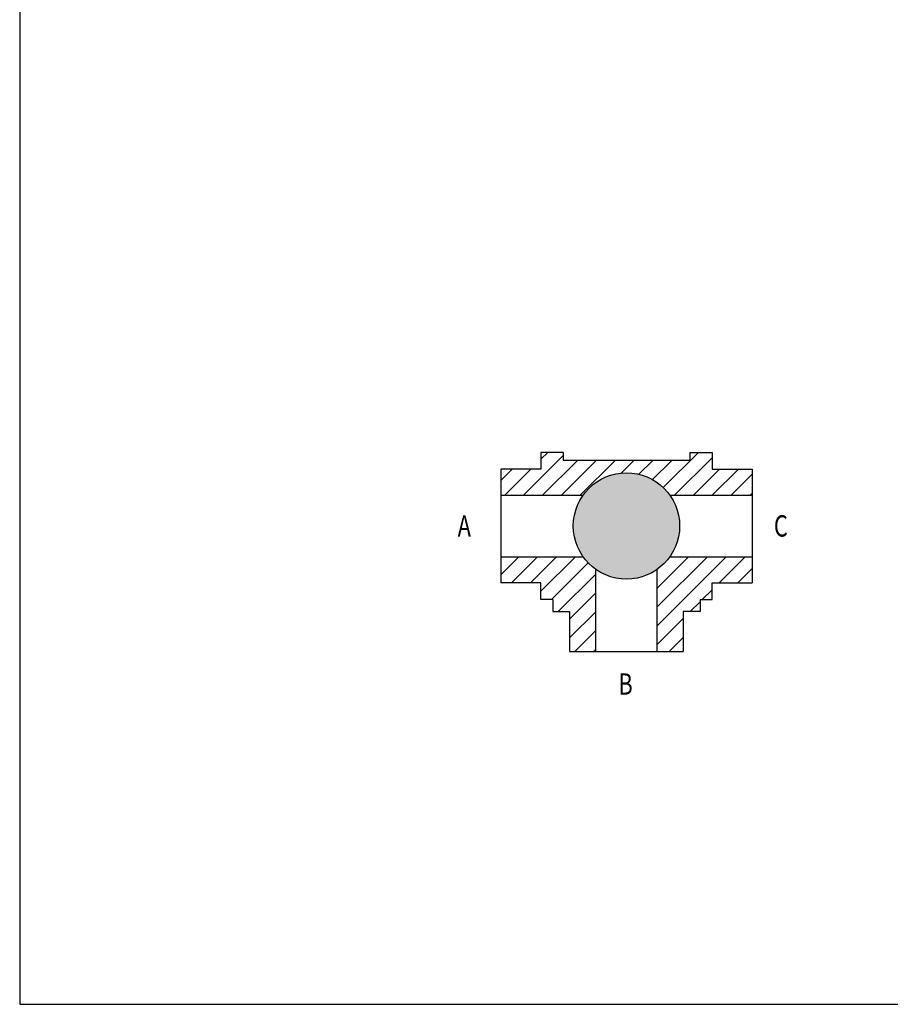
# Model space of a CAD drawing. Extents: x 0 to 42, y 0 to 31.
# Drawn here: x 0 to 8.2, y 0 to 9.2 of the extents above; entities that cross this region are included whole.
import ezdxf
from ezdxf.enums import TextEntityAlignment as Align

# ---------------------------------------------------------------- set-up
doc = ezdxf.new("R2010")
doc.units = 0
doc.header["$MEASUREMENT"] = 0
for name, color, linetype in [('DIMENS', 7, 'CONTINUOUS'), ('FORMAT', 8, 'CONTINUOUS'), ('FORMATTEXT', 7, 'CONTINUOUS'), ('HATCH', 1, 'CONTINUOUS'), ('PART', 3, 'CONTINUOUS')]:
    doc.layers.add(name, color=color, linetype=linetype)
doc.styles.add('ROMANS', font='romans.shx', dxfattribs={"width": 0.75})
doc.styles.add('STYLE1', font='romans.shx', dxfattribs={"width": 0.75, "height": 0.225})
doc.styles.add('STYLE2', font='romans.shx', dxfattribs={"height": 0.1})
doc.styles.add('STYLE4', font='romans.shx', dxfattribs={"height": 0.0625})

# ---------------------------------------------------------------- blocks, each defined once
blk = doc.blocks.new('DWYERC')
at = {"layer": 'FORMAT'}
for p, q in [((0, 15.5), (0, 0)), ((0, 0), (21, 0))]:
    blk.add_line(p, q, dxfattribs=at)
at = {"layer": 'FORMAT', "style": 'STYLE4', "flags": 4}
for tag, p in [('DECTOL', (20.1461, 1.6996)), ('ANGTOL', (19.5066, 1.593))]:
    blk.add_attdef(tag, p, '', height=0.0625, dxfattribs=at)
at = {"layer": 'FORMATTEXT', "style": 'ROMANS', "width": 0.9, "flags": 4}
blk.add_attdef('TOP_FR_NO', text='', height=0.1, dxfattribs=at).set_placement((20.8, 15.5291), align=Align.RIGHT)
blk.add_attdef('SIDE_FR_NO', text='', height=0.1, rotation=90, dxfattribs=at).set_placement((21.129, 15.3), align=Align.RIGHT)
at = {"layer": 'FORMATTEXT'}
for tag, height, style, width, p in [('SCALE', 0.1, 'STYLE4', 0.9, (16.8425, 1.55)), ('BYD', 0.07, 'STYLE4', 0.75, (14.6725, 1.39)), ('RBDN', 0.1, 'STYLE2', 0.75, (10.8975, 1.325)), ('DATED', 0.07, 'STYLE4', 0.75, (14.6725, 1.28)), ('BYC', 0.07, 'STYLE4', 0.75, (14.6725, 1.14)), ('RBCN', 0.1, 'STYLE2', 0.75, (10.8975, 1.075)), ('DATEC', 0.07, 'STYLE4', 0.75, (14.6725, 1.03)), ('RBBN', 0.1, 'STYLE2', 0.75, (10.8975, 0.825)), ('BYB', 0.07, 'STYLE4', 0.75, (14.6725, 0.89)), ('DATEB', 0.07, 'STYLE4', 0.75, (14.6725, 0.78)), ('BYA', 0.07, 'STYLE4', 0.75, (14.6725, 0.64)), ('RBAN', 0.1, 'STYLE2', 0.75, (10.8975, 0.575)), ('DATEA', 0.07, 'STYLE4', 0.75, (14.6725, 0.53))]:
    blk.add_attdef(tag, text='', height=height, dxfattribs=dict(at, style=style, width=width)).set_placement(p, align=Align.CENTER)
at = {"layer": 'FORMATTEXT', "style": 'STYLE4', "width": 0.9}
blk.add_attdef('WAS_PROJ#', text='', height=0.0625, dxfattribs=at).set_placement((20.8, 1.5125), align=Align.RIGHT)
at = {"layer": 'FORMATTEXT', "style": 'STYLE4', "width": 0.75}
for tag, p in [('REVBLKDTEXTTOP', (11.1195, 1.395)), ('REVBLKDTEXTBTTM', (11.1195, 1.28)), ('REVBLKCTEXTTOP', (11.1195, 1.145)), ('REVBLKCTEXTBTTM', (11.1195, 1.03)), ('REVBLKBTEXTTOP', (11.1195, 0.895)), ('REVBLKBTEXTBTTM', (11.1195, 0.78)), ('REVBLKATEXTTOP', (11.1195, 0.645)), ('REVBLKATEXTBTTM', (11.1195, 0.53))]:
    blk.add_attdef(tag, p, '', height=0.07, dxfattribs=at)
at = {"layer": 'FORMATTEXT', "flags": 4}
for tag, style, width, p in [('MATERIALFR', 'ROMANS', 0.75, (19.5375, 1.3459)), ('DATE', 'ROMANS', 0.75, (15.2975, 1.25)), ('T1L', 'STYLE2', 0.9, (16.8425, 1.1999)), ('MATERIALDESCR', 'ROMANS', 0.75, (19.5375, 1.1745)), ('T2L', 'STYLE2', 0.9, (16.8425, 1.0439)), ('FINISHFR', 'ROMANS', 0.75, (19.5375, 0.9795)), ('DRAFTER', 'ROMANS', 0.75, (15.2975, 0.94)), ('T3L', 'STYLE2', 0.9, (16.8425, 0.8879)), ('FINISHDESCR', 'ROMANS', 0.75, (19.5375, 0.8081)), ('T4L', 'STYLE2', 0.9, (16.8425, 0.7319)), ('T5L', 'STYLE2', 0.9, (16.8425, 0.5759)), ('T6L', 'STYLE2', 0.9, (16.8425, 0.4199)), ('APPDBY', 'ROMANS', 0.75, (15.2975, 0.32))]:
    blk.add_attdef(tag, text='', height=0.1, dxfattribs=dict(at, style=style, width=width)).set_placement(p, align=Align.CENTER)
at = {"layer": 'FORMATTEXT', "style": 'STYLE1', "width": 0.625, "flags": 4}
blk.add_attdef('DWG_FR#', (18.7449, 0.0861), '', height=0.2, dxfattribs=at)

msp = doc.modelspace()

# ---------------------------------------------------------------- hatches: boundary and pattern name
at = {"layer": 'HATCH'}
h = msp.add_hatch(dxfattribs=at)
h.set_pattern_fill('ANSI31', style=0)
h.set_pattern_definition([(45, (-17.10943, -2.21279), (-0.08838835, 0.08838835), [])])
h.paths.add_polyline_path([(6.0933, 4.7708), (6.8643, 4.7708), (6.8643, 5.0153), (6.4893, 5.0153), (6.4893, 5.1728), (6.2793, 5.1728), (6.2793, 5.0977), (5.0943, 5.0977), (5.0943, 5.1728), (4.8843, 5.1728), (4.8843, 5.0153), (4.5093, 5.0153), (4.5093, 4.7708), (5.2803, 4.7708, -0.51707)])
h.paths.add_polyline_path([(6.0933, 4.1948, -0.084713), (5.9748, 4.0763), (5.9748, 3.3053), (6.2193, 3.3053), (6.2193, 3.6803), (6.3768, 3.6803), (6.3768, 3.7928), (6.4893, 3.7928), (6.4893, 3.9503), (6.8643, 3.9503), (6.8643, 4.1948)])
h.paths.add_polyline_path([(4.9968, 3.7928), (4.9968, 3.6803), (5.1543, 3.6803), (5.1543, 3.3053), (5.3988, 3.3053), (5.3988, 4.0763, -0.084713), (5.2803, 4.1948), (4.5093, 4.1948), (4.5093, 3.9503), (4.8843, 3.9503), (4.8843, 3.7928)])
msp.add_hatch(color=7, dxfattribs=at).paths.add_polyline_path([(6.185, 4.4828, 1), (5.1886, 4.4828, 1)])

# ---------------------------------------------------------------- linework, layer by layer
at = {"layer": 'PART', "color": 7}
for p, q in [((4.8843, 5.1728), (4.8843, 5.0153)), ((5.0943, 5.1728), (4.8843, 5.1728)), ((5.0943, 5.1728), (5.0943, 5.0977)), ((6.2793, 5.1728), (6.4893, 5.1728)), ((6.2793, 5.1728), (6.2793, 5.0977)), ((6.4893, 5.1728), (6.4893, 5.0153)), ((6.2793, 5.0977), (5.0943, 5.0977)), ((4.5093, 5.0153), (4.5093, 3.9503)), ((4.8843, 5.0153), (4.5093, 5.0153)), ((6.4893, 5.0153), (6.8643, 5.0153)), ((6.8643, 5.0153), (6.8643, 3.9503)), ((4.5093, 4.7708), (5.2803, 4.7708)), ((6.0933, 4.7708), (6.8643, 4.7708)), ((4.5093, 4.1948), (5.2803, 4.1948)), ((6.0933, 4.1948), (6.8643, 4.1948)), ((5.3988, 3.3053), (5.3988, 4.0763)), ((5.9748, 3.3053), (5.9748, 4.0763)), ((4.8843, 3.9503), (4.5093, 3.9503)), ((4.8843, 3.7928), (4.8843, 3.9503)), ((6.4893, 3.7928), (6.4893, 3.9503)), ((6.4893, 3.9503), (6.8643, 3.9503)), ((4.9968, 3.7928), (4.8843, 3.7928)), ((4.9968, 3.7928), (4.9968, 3.6803)), ((6.3768, 3.7928), (6.3768, 3.6803)), ((6.3768, 3.7928), (6.4893, 3.7928)), ((4.9968, 3.6803), (5.1543, 3.6803)), ((5.1543, 3.6803), (5.1543, 3.3053)), ((6.2193, 3.6803), (6.2193, 3.3053)), ((6.3768, 3.6803), (6.2193, 3.6803)), ((5.1543, 3.3053), (6.2193, 3.3053))]:
    msp.add_line(p, q, dxfattribs=at)
msp.add_circle((5.6868, 4.4828), 0.4982, dxfattribs=at)

# ---------------------------------------------------------------- block references
at = {"layer": 'FORMAT', "xscale": 2, "yscale": 2, "zscale": 2}
msp.add_blockref('DWYERC', (0, 0), dxfattribs=at)

# ---------------------------------------------------------------- texts
at = {"layer": 'DIMENS', "color": 7, "style": 'ROMANS', "width": 0.75}
for s, p in [('A', (4.1048, 4.3835)), ('C', (7.0685, 4.3835)), ('B', (5.6109, 2.9015))]:
    msp.add_text(s, height=0.2, dxfattribs=at).set_placement(p)

doc.saveas('drawing.dxf')
